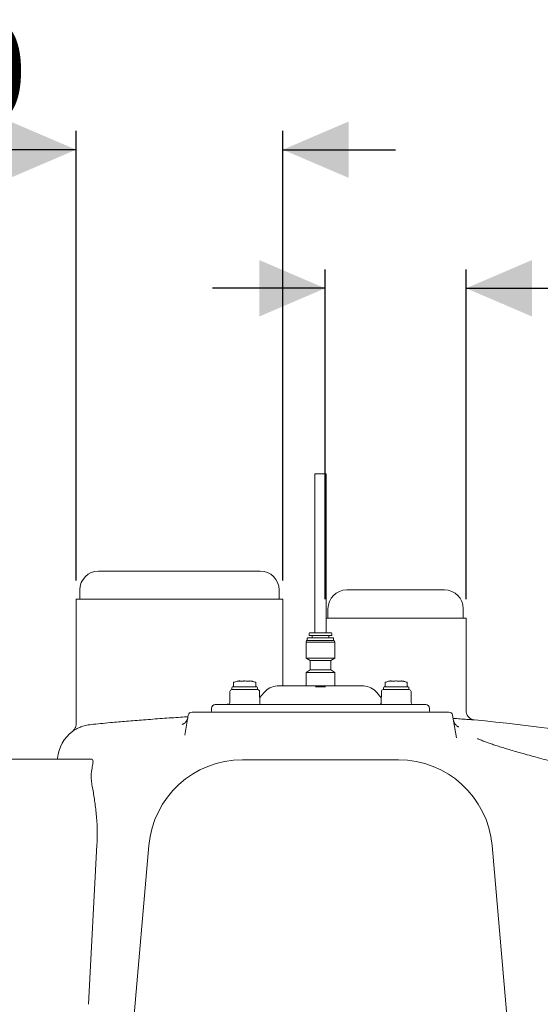
# Model space of a CAD drawing. Units: millimetres. Extents: x 725 to 2181, y 69 to 1965.
# Drawn here: x 1234 to 1511, y 1441 to 1965 of the extents above; entities that cross this region are included whole.
import ezdxf

# ---------------------------------------------------------------- set-up
doc = ezdxf.new("R2010")
doc.units = ezdxf.units.MM
doc.header["$LTSCALE"] = 10
doc.layers.add('MAßLINIE_MAßZEICHNUNGEN', color=7, linetype='Continuous')
doc.styles.add('SLDTEXTSTYLE0', font='TXT', dxfattribs={"width": 0.7})
doc.dimstyles.new('SLDDIMSTYLE0', dxfattribs={"dimtxt": 52.916667, "dimasz": 35, "dimexe": 0, "dimexo": 0.0625, "dimgap": 13.229167, "dimtad": 0, "dimdec": 0, "dimrnd": 1e-09, "dimzin": 12, "dimdsep": 46, "dimtxsty": 'SLDTEXTSTYLE0', "dimsah": 1, "dimcen": 0.09, "dimadec": 0, "dimazin": 3, "dimtfac": 1, "dimtdec": 0, "dimtofl": 0, "dimtmove": 0, "dimatfit": 3, "dimfxl": 0, "dimfrac": 2, "dimtolj": 1, "dimtzin": 12, "dimarcsym": 0})
doc.dimstyles.new('SLDDIMSTYLE1', dxfattribs={"dimtxt": 52.916667, "dimasz": 35, "dimexe": 0, "dimexo": 0.0625, "dimgap": 13.229167, "dimtad": 0, "dimdec": 0, "dimrnd": 1e-09, "dimzin": 12, "dimdsep": 46, "dimtxsty": 'SLDTEXTSTYLE0', "dimsah": 1, "dimcen": 0.09, "dimadec": 0, "dimazin": 3, "dimtfac": 1, "dimtdec": 0, "dimtmove": 0, "dimatfit": 0, "dimfxl": 0, "dimfrac": 2, "dimtolj": 1, "dimtzin": 12, "dimarcsym": 0})

# ---------------------------------------------------------------- blocks, each defined once
blk = doc.blocks.new('_D_3')
at = {"layer": 'MAßLINIE_MAßZEICHNUNGEN', "color": 7}
for p, q in [((1159.41, 1501.83), (744.41, 1501.83)), ((754.41, 1501.83), (754.41, 1413.81)), ((754.41, 1201.83), (754.41, 1289.85)), ((1279.49, 1201.83), (744.41, 1201.83))]:
    blk.add_line(p, q, dxfattribs=at)
for points in [[(754.41, 1501.83), (739.41, 1466.83), (769.41, 1466.83)], [(754.41, 1201.83), (769.41, 1236.83), (739.41, 1236.83)]]:
    blk.add_solid(points, dxfattribs=at)
at = {"layer": 'MAßLINIE_MAßZEICHNUNGEN', "color": 7, "insert": (726.08, 1289.85), "char_height": 52.917, "attachment_point": 1, "rotation": 90, "style": 'SLDTEXTSTYLE0'}
blk.add_mtext('300', dxfattribs=at)
blk = doc.blocks.new('_D_6')
at = {"layer": 'MAßLINIE_MAßZEICHNUNGEN', "color": 7}
for p, q in [((1264.41, 1666.83), (1264.41, 1906.01)), ((1374.41, 1666.83), (1374.41, 1906.01)), ((1264.41, 1896.01), (1213.48, 1896.01)), ((1374.41, 1896.01), (1434.41, 1896.01))]:
    blk.add_line(p, q, dxfattribs=at)
for points in [[(1264.41, 1896.01), (1229.41, 1911.01), (1229.41, 1881.01)], [(1374.41, 1896.01), (1409.41, 1881.01), (1409.41, 1911.01)]]:
    blk.add_solid(points, dxfattribs=at)
at = {"layer": 'MAßLINIE_MAßZEICHNUNGEN', "color": 7, "char_height": 52.917, "attachment_point": 1, "style": 'SLDTEXTSTYLE0'}
for s, insert in [('DN 100', (1000.44, 1964.22)), ('OD', (1007.98, 1884.45)), ('110', (1107.74, 1884.45))]:
    blk.add_mtext(s, dxfattribs=dict(at, insert=insert))
blk = doc.blocks.new('_D_7')
at = {"layer": 'MAßLINIE_MAßZEICHNUNGEN', "color": 7}
for p, q in [((1396.91, 1656.83), (1396.91, 1832.29)), ((1471.91, 1656.83), (1471.91, 1832.29)), ((1396.91, 1822.29), (1336.91, 1822.29)), ((1471.91, 1822.29), (1535.14, 1822.29))]:
    blk.add_line(p, q, dxfattribs=at)
for points in [[(1396.91, 1822.29), (1361.91, 1837.29), (1361.91, 1807.29)], [(1471.91, 1822.29), (1506.91, 1807.29), (1506.91, 1837.29)]]:
    blk.add_solid(points, dxfattribs=at)
at = {"layer": 'MAßLINIE_MAßZEICHNUNGEN', "color": 7, "char_height": 52.917, "attachment_point": 1, "style": 'SLDTEXTSTYLE0'}
for s, insert in [('DN 70', (1535.14, 1890.5)), ('OD', (1537.05, 1810.73)), ('75', (1636.81, 1810.73))]:
    blk.add_mtext(s, dxfattribs=dict(at, insert=insert))

msp = doc.modelspace()

# ---------------------------------------------------------------- linework, layer by layer
at = {"color": 7, "linetype": 'Continuous', "lineweight": 18}
for p, q in [((1391.41, 1723.63), (1391.41, 1639.03)), ((1391.41, 1723.63), (1397.41, 1723.63)), ((1397.41, 1639.03), (1397.41, 1723.63)), ((1276.41, 1671.83), (1362.41, 1671.83)), ((1266.41, 1661.83), (1266.41, 1656.83)), ((1372.41, 1656.83), (1372.41, 1661.83)), ((1408.41, 1661.83), (1460.41, 1661.83)), ((1264.41, 1656.83), (1264.41, 1590.56)), ((1264.41, 1656.83), (1374.41, 1656.83)), ((1374.41, 1610.83), (1374.41, 1656.83)), ((1398.41, 1651.83), (1398.41, 1646.83)), ((1470.41, 1646.83), (1470.41, 1651.83)), ((1397.41, 1646.83), (1471.91, 1646.83)), ((1471.91, 1597.62), (1471.91, 1646.83)), ((1387.03, 1635), (1386.85, 1634.05)), ((1387.03, 1635), (1401.78, 1635)), ((1387.41, 1635), (1387.41, 1636.04)), ((1387.71, 1636.34), (1396.48, 1636.34)), ((1388.41, 1638.73), (1388.41, 1637.6)), ((1400.41, 1637.6), (1388.41, 1637.6)), ((1389.96, 1637.4), (1389.96, 1636.34)), ((1398.85, 1637.4), (1398.85, 1636.34)), ((1400.41, 1638.73), (1400.41, 1637.6)), ((1401.41, 1635), (1401.41, 1636.04)), ((1401.78, 1635), (1401.97, 1634.05)), ((1386.85, 1634.05), (1401.97, 1634.05)), ((1386.85, 1625.61), (1386.85, 1634.05)), ((1401.97, 1625.61), (1401.97, 1634.05)), ((1386.85, 1625.61), (1401.97, 1625.61)), ((1388.9, 1624.23), (1386.85, 1625.61)), ((1388.9, 1624.23), (1399.92, 1624.23)), ((1388.9, 1619.34), (1388.9, 1624.23)), ((1399.92, 1624.23), (1401.97, 1625.61)), ((1399.92, 1619.34), (1399.92, 1624.23)), ((1388.9, 1619.34), (1386.85, 1617.96)), ((1388.9, 1619.34), (1399.92, 1619.34)), ((1399.92, 1619.34), (1401.97, 1617.96)), ((1351.28, 1613.41), (1351.3, 1613.42)), ((1354.07, 1613.41), (1354.05, 1613.42)), ((1354.2, 1613.41), (1354.21, 1613.42)), ((1356.96, 1613.41), (1356.99, 1613.4)), ((1386.85, 1617.96), (1401.97, 1617.96)), ((1386.85, 1610.83), (1386.85, 1617.96)), ((1401.97, 1610.83), (1401.97, 1617.96)), ((1431.89, 1613.41), (1431.91, 1613.42)), ((1434.68, 1613.41), (1434.66, 1613.42)), ((1434.81, 1613.41), (1434.82, 1613.42)), ((1437.58, 1613.41), (1437.6, 1613.4)), ((1347.22, 1608.83), (1360.98, 1608.83)), ((1347.3, 1609.83), (1347.3, 1608.83)), ((1347.8, 1610.33), (1354.1, 1610.33)), ((1348.2, 1612.49), (1348.2, 1610.47)), ((1354.1, 1610.33), (1360.4, 1610.33)), ((1360, 1610.47), (1360, 1612.49)), ((1360.9, 1608.83), (1360.9, 1609.83)), ((1372.37, 1610.83), (1416.44, 1610.83)), ((1392.9, 1610.33), (1395.92, 1610.33)), ((1427.84, 1608.83), (1441.59, 1608.83)), ((1427.91, 1609.83), (1427.91, 1608.83)), ((1428.41, 1610.33), (1434.71, 1610.33)), ((1428.81, 1612.49), (1428.81, 1610.47)), ((1434.71, 1610.33), (1441.01, 1610.33)), ((1440.61, 1610.47), (1440.61, 1612.49)), ((1441.51, 1608.83), (1441.51, 1609.83)), ((1346.22, 1607.85), (1346.12, 1601.82)), ((1362.09, 1601.82), (1361.98, 1607.85)), ((1364.41, 1607.26), (1362.04, 1604.44)), ((1426.78, 1604.44), (1424.41, 1607.26)), ((1426.84, 1607.85), (1426.73, 1601.82)), ((1442.7, 1601.82), (1442.59, 1607.85)), ((1336.41, 1597.32), (1336.41, 1598.83)), ((1338.41, 1600.83), (1352.41, 1600.83)), ((1344.72, 1601.13), (1344.72, 1600.83)), ((1344.72, 1601.13), (1345.54, 1601.13)), ((1345.54, 1601.13), (1345.54, 1600.93)), ((1345.54, 1601.13), (1345.58, 1601.13)), ((1345.58, 1601.13), (1345.62, 1601.13)), ((1345.62, 1601.13), (1345.62, 1600.97)), ((1345.62, 1601.13), (1345.83, 1601.13)), ((1352.41, 1600.83), (1436.41, 1600.83)), ((1436.41, 1600.83), (1450.41, 1600.83)), ((1452.41, 1598.83), (1452.41, 1597.32)), ((1322.26, 1584.65), (1324.12, 1595.18)), ((1326.09, 1596.83), (1334.41, 1596.83)), ((1334.41, 1596.83), (1454.41, 1596.83)), ((1454.41, 1596.83), (1462.73, 1596.83)), ((1466.82, 1583.17), (1464.7, 1595.18)), ((1229.41, 1571.83), (1234.41, 1571.83)), ((1234.41, 1571.83), (1272.5, 1571.83)), ((1254.56, 1572.32), (1254.52, 1571.83)), ((1352.91, 1571.48), (1435.91, 1571.48)), ((1271.02, 1441.4), (1275.53, 1526.19)), ((1294.41, 1426.48), (1303.1, 1525.84)), ((1485.72, 1525.84), (1493.98, 1431.32))]:
    msp.add_line(p, q, dxfattribs=at)
at = {"color": 7, "linetype": 'Continuous', "lineweight": 18, "flags": 128}
for points in [[(1351.35, 1613.41), (1351.4, 1613.42), (1351.45, 1613.41)], [(1352.66, 1613.26), (1352.64, 1613.26), (1352.64, 1613.26)], [(1356.82, 1613.4), (1356.87, 1613.41), (1356.92, 1613.4)], [(1431.96, 1613.41), (1432.01, 1613.42), (1432.06, 1613.41)], [(1433.27, 1613.26), (1433.25, 1613.26), (1433.25, 1613.26)], [(1437.43, 1613.4), (1437.48, 1613.41), (1437.53, 1613.4)], [(1417.31, 1610.81), (1417.35, 1610.81), (1417.42, 1610.81)]]:
    msp.add_lwpolyline(points, dxfattribs=at)
at = {"color": 7, "linetype": 'Continuous', "lineweight": 18}
for centre, radius, start, end in [((1276.41, 1661.83), 10, 90, 180), ((1362.41, 1661.83), 10, 0, 90), ((1408.41, 1651.83), 10, 90, 180), ((1460.41, 1651.83), 10, 0, 90), ((1387.71, 1636.04), 0.3, 90, 180), ((1388.71, 1638.73), 0.3, 90, 180), ((1389.76, 1637.4), 0.2, 0, 90), ((1399.05, 1637.4), 0.2, 90, 180), ((1400.11, 1638.73), 0.3, 360, 90), ((1401.11, 1636.04), 0.3, 360, 90), ((1355.09, 1593.86), 20, 104.6623, 109.7501), ((1351.77, 1613.03), 0.233, 63.5865, 101.5686), ((1356.49, 1613.02), 0.232, 78.1575, 120.0052), ((1353.11, 1593.86), 20, 70.2499, 75.1853), ((1435.7, 1593.86), 20, 104.6623, 109.7501), ((1432.38, 1613.03), 0.233, 63.5936, 101.5615), ((1437.11, 1613.02), 0.232, 78.155, 120.006), ((1433.72, 1593.86), 20, 70.2499, 75.1853), ((1347.22, 1607.83), 1, 90, 179), ((1347.8, 1609.83), 0.5, 90, 180), ((1347.86, 1610.83), 0.5, 270, 312.9776), ((1348.4, 1612.49), 0.2, 109.7501, 180), ((1359.8, 1612.49), 0.2, 0, 70.2499), ((1360.34, 1610.83), 0.5, 227.0224, 270), ((1360.4, 1609.83), 0.5, 0, 90), ((1360.98, 1607.83), 1, 1, 90), ((1372.07, 1600.83), 10, 93.829, 140), ((1416.74, 1600.83), 10, 40, 86.1484), ((1427.84, 1607.83), 1, 90, 179), ((1428.41, 1609.83), 0.5, 90, 180), ((1428.47, 1610.83), 0.5, 270, 312.9776), ((1429.01, 1612.49), 0.2, 109.7501, 180), ((1440.41, 1612.49), 0.2, 0, 70.2499), ((1440.95, 1610.83), 0.5, 227.0224, 270), ((1441.01, 1609.83), 0.5, 0, 90), ((1441.59, 1607.83), 1, 1, 90), ((1338.41, 1598.83), 2, 90, 180), ((1345.12, 1601.83), 1, 270, 359), ((1363.09, 1601.83), 1, 181, 270), ((1425.73, 1601.83), 1, 270, 359), ((1443.7, 1601.83), 1, 181, 270), ((1450.41, 1598.83), 2, 0, 90), ((1326.09, 1594.83), 2, 90, 170), ((1336.9, 1597.32), 0.49, 180, 270), ((1451.92, 1597.32), 0.49, 270, 0), ((1462.73, 1594.83), 2, 10, 90), ((1384.98, 596.83), 1000, 79.48318, 84.75987), ((1274.49, 1570.58), 20, 126.8416, 175.0011), ((1352.91, 1521.48), 50, 90, 175), ((1435.91, 1521.48), 50, 5, 90)]:
    msp.add_arc(centre, radius, start, end, dxfattribs=at)
for points, knots in [([(1392.65, 1639.03), (1391.96, 1639.03), (1390.59, 1639.03), (1389.25, 1639.03), (1388.63, 1639.03), (1388.76, 1639.03), (1388.78, 1639.03)], [0, 0, 0, 0, 0.312621, 0.625242, 0.937863, 1, 1, 1, 1]), ([(1400.04, 1639.03), (1400.01, 1639.03), (1399.95, 1639.03), (1398.84, 1639.03), (1397.07, 1639.03), (1394.85, 1639.03), (1393.38, 1639.03), (1392.65, 1639.03)], [0, 0, 0, 0, 0.166882, 0.375162, 0.583441, 0.79172, 1, 1, 1, 1]), ([(1396.48, 1636.34), (1397.29, 1636.34), (1398.9, 1636.34), (1400.47, 1636.34), (1401.2, 1636.34), (1401.05, 1636.34), (1401.03, 1636.34)], [0, 0, 0, 0, 0.312621, 0.625243, 0.937864, 1, 1, 1, 1]), ([(1350.25, 1613.25), (1350.2, 1613.24), (1350.09, 1613.22), (1350.03, 1613.21), (1350.03, 1613.21), (1350.03, 1613.21)], [0, 0, 0, 0, 0.465207, 0.930885, 1, 1, 1, 1]), ([(1351.28, 1613.41), (1351.16, 1613.4), (1350.82, 1613.37), (1350.47, 1613.3), (1350.25, 1613.25)], [0, 0, 0, 0, 0.340708, 1, 1, 1, 1]), ([(1351.43, 1613.41), (1351.42, 1613.41), (1351.39, 1613.42), (1351.34, 1613.42), (1351.31, 1613.42), (1351.28, 1613.42)], [0, 0, 0, 0, 0.179014, 0.47623, 1, 1, 1, 1]), ([(1351.45, 1613.41), (1351.43, 1613.41), (1351.4, 1613.42), (1351.36, 1613.42), (1351.32, 1613.42), (1351.3, 1613.42)], [0, 0, 0, 0, 0.250248, 0.586116, 1, 1, 1, 1]), ([(1351.72, 1613.26), (1351.68, 1613.28), (1351.56, 1613.35), (1351.43, 1613.39), (1351.35, 1613.41)], [0, 0, 0, 0, 0.340817, 1, 1, 1, 1]), ([(1352.64, 1613.27), (1352.61, 1613.26), (1352.5, 1613.24), (1352.3, 1613.22), (1352.09, 1613.22), (1351.95, 1613.23), (1351.88, 1613.24), (1351.87, 1613.24), (1351.88, 1613.24), (1351.89, 1613.23)], [0, 0, 0, 0, 0.086535, 0.313593, 0.538447, 0.717225, 0.846988, 0.933668, 1, 1, 1, 1]), ([(1354.07, 1613.41), (1353.91, 1613.4), (1353.44, 1613.37), (1352.97, 1613.3), (1352.66, 1613.26)], [0, 0, 0, 0, 0.340831, 1, 1, 1, 1]), ([(1354.21, 1613.42), (1354.18, 1613.42), (1354.12, 1613.42), (1354.06, 1613.42), (1354.03, 1613.42)], [0, 0, 0, 0, 0.545964, 1, 1, 1, 1]), ([(1355.61, 1613.25), (1355.45, 1613.28), (1354.98, 1613.35), (1354.51, 1613.39), (1354.2, 1613.41)], [0, 0, 0, 0, 0.340702, 1, 1, 1, 1]), ([(1356.39, 1613.23), (1356.39, 1613.23), (1356.39, 1613.23), (1356.35, 1613.22), (1356.27, 1613.21), (1356.12, 1613.21), (1355.91, 1613.22), (1355.73, 1613.24), (1355.63, 1613.26), (1355.61, 1613.26)], [0, 0, 0, 0, 0.053435, 0.154015, 0.297182, 0.479384, 0.694983, 0.928845, 1, 1, 1, 1]), ([(1356.92, 1613.4), (1356.88, 1613.39), (1356.75, 1613.36), (1356.63, 1613.29), (1356.54, 1613.25)], [0, 0, 0, 0, 0.340868, 1, 1, 1, 1]), ([(1356.96, 1613.4), (1356.94, 1613.41), (1356.89, 1613.41), (1356.84, 1613.4), (1356.82, 1613.4)], [0, 0, 0, 0, 0.626229, 1, 1, 1, 1]), ([(1358.02, 1613.24), (1357.9, 1613.26), (1357.56, 1613.34), (1357.21, 1613.37), (1356.99, 1613.4)], [0, 0, 0, 0, 0.340626, 1, 1, 1, 1]), ([(1358.23, 1613.19), (1358.23, 1613.19), (1358.23, 1613.19), (1358.15, 1613.21), (1358.06, 1613.23), (1358.02, 1613.24)], [0, 0, 0, 0, 0.202766, 0.660095, 1, 1, 1, 1]), ([(1430.86, 1613.25), (1430.81, 1613.24), (1430.7, 1613.22), (1430.64, 1613.21), (1430.64, 1613.21), (1430.64, 1613.21)], [0, 0, 0, 0, 0.465183, 0.930884, 1, 1, 1, 1]), ([(1431.89, 1613.41), (1431.77, 1613.4), (1431.43, 1613.37), (1431.09, 1613.3), (1430.86, 1613.25)], [0, 0, 0, 0, 0.340703, 1, 1, 1, 1]), ([(1432.06, 1613.41), (1432.04, 1613.41), (1432.01, 1613.42), (1431.97, 1613.42), (1431.93, 1613.42), (1431.91, 1613.42)], [0, 0, 0, 0, 0.250248, 0.586116, 1, 1, 1, 1]), ([(1432.34, 1613.26), (1432.29, 1613.28), (1432.17, 1613.35), (1432.04, 1613.39), (1431.96, 1613.41)], [0, 0, 0, 0, 0.340822, 1, 1, 1, 1]), ([(1433.25, 1613.27), (1433.22, 1613.26), (1433.11, 1613.24), (1432.91, 1613.22), (1432.7, 1613.22), (1432.56, 1613.23), (1432.49, 1613.24), (1432.48, 1613.24), (1432.49, 1613.24), (1432.5, 1613.23)], [0, 0, 0, 0, 0.086537, 0.313572, 0.53843, 0.717212, 0.846988, 0.933667, 1, 1, 1, 1]), ([(1434.68, 1613.41), (1434.52, 1613.4), (1434.05, 1613.37), (1433.58, 1613.3), (1433.27, 1613.26)], [0, 0, 0, 0, 0.340818, 1, 1, 1, 1]), ([(1434.82, 1613.42), (1434.79, 1613.42), (1434.73, 1613.42), (1434.67, 1613.42), (1434.64, 1613.42)], [0, 0, 0, 0, 0.5460004, 1, 1, 1, 1]), ([(1436.22, 1613.25), (1436.06, 1613.28), (1435.59, 1613.35), (1435.12, 1613.39), (1434.81, 1613.41)], [0, 0, 0, 0, 0.340705, 1, 1, 1, 1]), ([(1437, 1613.23), (1437, 1613.23), (1437, 1613.23), (1436.96, 1613.22), (1436.88, 1613.21), (1436.73, 1613.21), (1436.52, 1613.22), (1436.34, 1613.24), (1436.24, 1613.26), (1436.22, 1613.26)], [0, 0, 0, 0, 0.053436, 0.154017, 0.297177, 0.47938, 0.694994, 0.928858, 1, 1, 1, 1]), ([(1437.53, 1613.4), (1437.49, 1613.39), (1437.36, 1613.36), (1437.24, 1613.29), (1437.15, 1613.25)], [0, 0, 0, 0, 0.340869, 1, 1, 1, 1]), ([(1437.57, 1613.4), (1437.55, 1613.41), (1437.5, 1613.41), (1437.45, 1613.4), (1437.43, 1613.4)], [0, 0, 0, 0, 0.626229, 1, 1, 1, 1]), ([(1438.63, 1613.24), (1438.51, 1613.26), (1438.17, 1613.34), (1437.83, 1613.37), (1437.6, 1613.4)], [0, 0, 0, 0, 0.340633, 1, 1, 1, 1]), ([(1438.84, 1613.19), (1438.84, 1613.19), (1438.84, 1613.19), (1438.76, 1613.21), (1438.67, 1613.23), (1438.63, 1613.24)], [0, 0, 0, 0, 0.202767, 0.660095, 1, 1, 1, 1]), ([(1371.4, 1610.81), (1371.4, 1610.81), (1371.4, 1610.81), (1371.4, 1610.81), (1371.4, 1610.81)], [0, 0, 0, 0, 0.315875, 1, 1, 1, 1]), ([(1371.65, 1610.81), (1371.6, 1610.81), (1371.51, 1610.81), (1371.46, 1610.8), (1371.47, 1610.8), (1371.47, 1610.8)], [0, 0, 0, 0, 0.57083, 0.967691, 1, 1, 1, 1]), ([(1372.37, 1610.83), (1372.15, 1610.83), (1371.86, 1610.82), (1371.68, 1610.81), (1371.65, 1610.81)], [0, 0, 0, 0, 0.7805945, 1, 1, 1, 1]), ([(1391.78, 1610.36), (1391.78, 1610.36), (1391.87, 1610.34), (1391.97, 1610.34), (1392.06, 1610.33)], [0, 0, 0, 0, 0.019567, 1, 1, 1, 1]), ([(1392.06, 1610.33), (1392.19, 1610.33), (1392.47, 1610.33), (1392.75, 1610.33), (1392.9, 1610.33)], [0, 0, 0, 0, 0.500249, 1, 1, 1, 1]), ([(1395.92, 1610.33), (1396.06, 1610.33), (1396.35, 1610.33), (1396.62, 1610.33), (1396.76, 1610.33)], [0, 0, 0, 0, 0.4993746, 1, 1, 1, 1]), ([(1396.76, 1610.33), (1396.85, 1610.34), (1396.94, 1610.34), (1397.03, 1610.36), (1397.03, 1610.36)], [0, 0, 0, 0, 0.9804317, 1, 1, 1, 1]), ([(1417.16, 1610.81), (1417.11, 1610.82), (1416.93, 1610.83), (1416.64, 1610.83), (1416.44, 1610.83)], [0, 0, 0, 0, 0.300505, 1, 1, 1, 1]), ([(1417.35, 1610.8), (1417.35, 1610.8), (1417.34, 1610.8), (1417.29, 1610.81), (1417.21, 1610.81), (1417.16, 1610.81)], [0, 0, 0, 0, 0.156835, 0.486624, 1, 1, 1, 1]), ([(1475.97, 1592.72), (1475.73, 1592.77), (1475.16, 1592.89), (1474.34, 1593.29), (1473.51, 1593.89), (1472.8, 1594.67), (1472.25, 1595.65), (1471.93, 1596.65), (1471.92, 1597.33), (1471.91, 1597.63)], [0, 0, 0, 0, 0.1073, 0.251264, 0.391434, 0.549072, 0.705914, 0.873401, 1, 1, 1, 1]), ([(1323.97, 1594.37), (1322.66, 1594.29), (1319.7, 1594.1), (1315.08, 1593.79), (1310.12, 1593.45), (1305.18, 1593.08), (1300.34, 1592.71), (1295.68, 1592.34), (1291.18, 1591.96), (1286.85, 1591.59), (1282.13, 1591.17), (1277.18, 1590.71), (1274.06, 1590.41), (1272.49, 1590.26)], [0, 0, 0, 0, 0.067114, 0.15126, 0.235408, 0.321988, 0.408569, 0.492914, 0.57726, 0.664043, 0.750826, 0.874477, 1, 1, 1, 1]), ([(1323.86, 1593.89), (1323.86, 1593.81), (1323.81, 1593.37), (1323.5, 1592.65), (1322.99, 1591.82), (1322.4, 1591.19), (1321.83, 1590.75), (1321.35, 1590.48), (1321.01, 1590.33), (1320.84, 1590.28), (1320.84, 1590.28), (1320.84, 1590.28)], [0, 0, 0, 0, 0.0355423, 0.1956068, 0.3398515, 0.4710897, 0.5883576, 0.6928163, 0.7946276, 0.9071078, 1, 1, 1, 1]), ([(1476.31, 1592.65), (1476.31, 1592.65), (1476.32, 1592.65), (1474.96, 1592.76), (1472.43, 1592.95), (1469.1, 1593.2), (1466.26, 1593.4), (1465, 1593.48)], [0, 0, 0, 0, 0.150738, 0.372292, 0.600269, 0.821848, 1, 1, 1, 1]), ([(1467.94, 1588.92), (1467.94, 1588.92), (1467.93, 1588.92), (1467.71, 1589.01), (1467.33, 1589.21), (1466.79, 1589.59), (1466.19, 1590.19), (1465.64, 1591.02), (1465.29, 1591.82), (1465.23, 1592.33), (1465.21, 1592.47)], [0, 0, 0, 0, 0.127604, 0.259015, 0.377507, 0.494538, 0.627589, 0.77753, 0.93781, 1, 1, 1, 1]), ([(1272.49, 1590.26), (1271.42, 1590.11), (1269.27, 1589.81), (1266.79, 1588.95), (1264.77, 1588.01), (1263.33, 1587.19), (1262.52, 1586.62), (1262.5, 1586.6), (1262.49, 1586.59)], [0, 0, 0, 0, 0.1663539, 0.3332976, 0.4999144, 0.6836822, 0.8679278, 1, 1, 1, 1]), ([(1264.39, 1590.55), (1264.4, 1590.5), (1264.43, 1590.14), (1264.32, 1589.52), (1264.1, 1588.74), (1263.79, 1588.09), (1263.46, 1587.58), (1263.15, 1587.2), (1262.92, 1586.96), (1262.79, 1586.85), (1262.76, 1586.82)], [0, 0, 0, 0, 0.039121, 0.253156, 0.446317, 0.617345, 0.763695, 0.881802, 0.967894, 1, 1, 1, 1]), ([(1523.46, 1568.99), (1522.55, 1569.23), (1519.89, 1569.94), (1515.73, 1571.06), (1510.96, 1572.35), (1506.47, 1573.58), (1502.27, 1574.75), (1498.38, 1575.86), (1494.92, 1576.87), (1491.84, 1577.79), (1489.04, 1578.66), (1486.45, 1579.5), (1484.14, 1580.28), (1482.17, 1580.98), (1480.62, 1581.58), (1479.47, 1582.05), (1478.67, 1582.4), (1478.18, 1582.63), (1477.97, 1582.75), (1477.99, 1582.73), (1478, 1582.73)], [0, 0, 0, 0, 0.034758, 0.102352, 0.1699, 0.237208, 0.304088, 0.370337, 0.435728, 0.493455, 0.554191, 0.617523, 0.680128, 0.741573, 0.80133, 0.85285, 0.901143, 0.945758, 0.986449, 1, 1, 1, 1]), ([(1272.57, 1564.88), (1272.68, 1565.55), (1272.88, 1566.9), (1273.19, 1568.54), (1273.41, 1569.9), (1273.44, 1570.96), (1273.21, 1571.69), (1272.74, 1571.79), (1272.5, 1571.83)], [0, 0, 0, 0, 0.154737, 0.30947, 0.468841, 0.628173, 0.812697, 1, 1, 1, 1]), ([(1272.73, 1558.97), (1272.59, 1560.05), (1272.3, 1562.22), (1272.48, 1563.99), (1272.57, 1564.88)], [0, 0, 0, 0, 0.4951387, 1, 1, 1, 1]), ([(1272.73, 1558.97), (1272.92, 1557.92), (1273.29, 1555.82), (1273.87, 1552.4), (1274.41, 1548.89), (1274.89, 1545.26), (1275.28, 1541.42), (1275.59, 1536.97), (1275.75, 1531.89), (1275.6, 1528.1), (1275.53, 1526.19)], [0, 0, 0, 0, 0.122163, 0.245348, 0.356381, 0.467411, 0.581785, 0.696152, 0.846882, 1, 1, 1, 1])]:
    msp.add_open_spline(points, degree=3, knots=knots, dxfattribs=at)

# ---------------------------------------------------------------- dimensions: what is measured, and where the dimension line sits
at = {"layer": 'MAßLINIE_MAßZEICHNUNGEN', "color": 7}
for base, p1, p2, text, picture, middle in [((1264.41, 1896.01), (1374.41, 1656.83), (1264.41, 1656.83), 'DN 100\\POD <>', '_D_6', (1106.96, 1896.01)), ((1396.91, 1822.29), (1471.91, 1646.83), (1396.91, 1646.83), 'DN 70\\POD <>', '_D_7', (1623.29, 1822.29))]:
    dim = msp.add_linear_dim(base=base, p1=p1, p2=p2, text=text, dimstyle='SLDDIMSTYLE1', dxfattribs=at)
    dim.commit()
    dim.dimension.update_dxf_attribs({"geometry": picture, "text_midpoint": middle, "dimtype": 160})
dim = msp.add_linear_dim(base=(754.41, 1201.83), p1=(1169.41, 1501.83), p2=(1289.49, 1201.83), angle=90, dimstyle='SLDDIMSTYLE0', dxfattribs=at)
dim.commit()
dim.dimension.update_dxf_attribs({"geometry": '_D_3', "text_midpoint": (754.41, 1351.83), "dimtype": 160})

doc.saveas('drawing.dxf')
